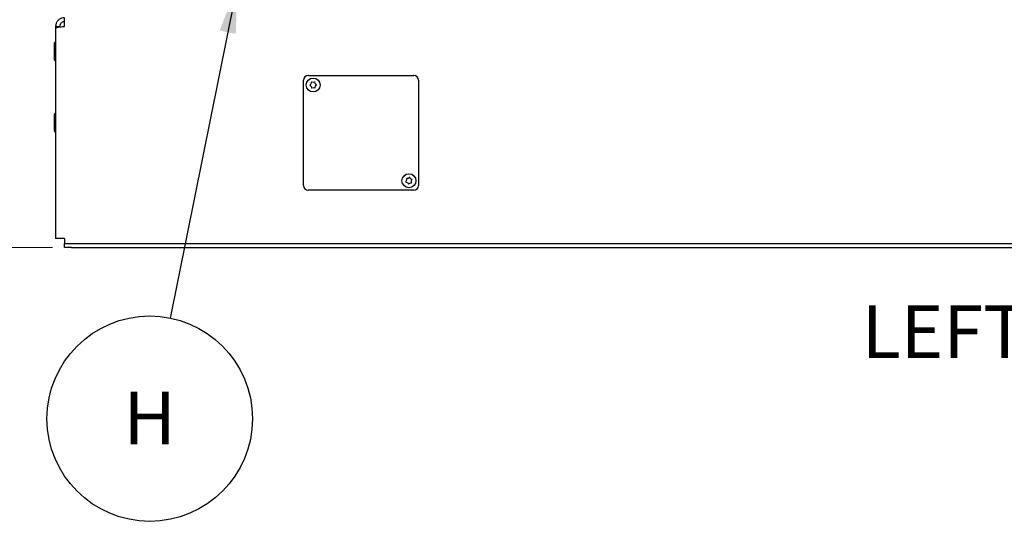
# Paper-space layout 'Sheet2' of a CAD drawing. Units: inches. Extents: x -5.3 to 16.7, y 0.3 to 10.7.
# Drawn here: x 11.9 to 14.5, y 2.5 to 3.8 of the extents above; entities that cross this region are included whole.
import ezdxf

# ---------------------------------------------------------------- set-up
doc = ezdxf.new("R2010")
doc.units = ezdxf.units.IN
doc.header["$MEASUREMENT"] = 0
doc.layers.add('FORMAT', color=7, linetype='Continuous')
doc.styles.add('SLDTEXTSTYLE0', font='TXT', dxfattribs={"width": 0.75})
doc.dimstyles.new('SLDDIMSTYLE4', dxfattribs={"dimtxt": 0.18, "dimasz": 0.13, "dimexe": 0, "dimexo": 0.0625, "dimgap": 0, "dimtad": 0, "dimtih": 1, "dimtoh": 1, "dimdec": 0, "dimrnd": 1e-09, "dimzin": 0, "dimdsep": 46, "dimtxsty": 'Standard', "dimsah": 1, "dimcen": 0.09, "dimadec": 0, "dimazin": 0, "dimtfac": 0.13, "dimtdec": 0, "dimtofl": 0, "dimtmove": 0, "dimatfit": 3, "dimfxl": 1, "dimfrac": 2, "dimtolj": 1, "dimtzin": 0, "dimarcsym": 0})
doc.dimstyles.new('SLDDIMSTYLE6', dxfattribs={"dimtxt": 0.125, "dimasz": 0.13, "dimexe": 0, "dimexo": 0.0625, "dimgap": 0.03125, "dimtad": 0, "dimtih": 1, "dimtoh": 1, "dimlfac": 10, "dimrnd": 1e-09, "dimzin": 12, "dimdsep": 46, "dimtxsty": 'SLDTEXTSTYLE0', "dimsah": 1, "dimcen": 0.09, "dimadec": 0, "dimazin": 3, "dimtfac": 1, "dimtofl": 0, "dimtmove": 0, "dimatfit": 3, "dimfxl": 1, "dimfrac": 2, "dimtolj": 1, "dimtzin": 12, "dimarcsym": 0})

# ---------------------------------------------------------------- blocks, each defined once
blk = doc.blocks.new('_D_12')
at = {"color": 7, "linetype": 'Continuous', "lineweight": 0}
for p, q in [((11.9684, 5.6415), (11.6436, 5.6415)), ((11.7686, 5.6415), (11.7686, 4.7662)), ((11.7686, 3.1666), (11.7686, 4.5678)), ((12.0341, 3.1666), (11.6436, 3.1666))]:
    blk.add_line(p, q, dxfattribs=at)
at = {"color": 7, "linetype": 'Continuous', "lineweight": 18}
for points in [[(11.7686, 5.6415), (11.7486, 5.5115), (11.7886, 5.5115)], [(11.7686, 3.1666), (11.7886, 3.2966), (11.7486, 3.2966)]]:
    blk.add_solid(points, dxfattribs=at)
at = {"color": 7, "linetype": 'Continuous', "lineweight": 18, "insert": (11.5608, 4.7289), "char_height": 0.125, "attachment_point": 1, "style": 'SLDTEXTSTYLE0'}
blk.add_mtext('24.75', dxfattribs=at)
blk = doc.blocks.new('SW_NOTE_0_16')
at = {"layer": 'FORMAT', "color": 0}
blk.add_circle((-0.053, -0.2629), 0.2682, dxfattribs=at)
at = {"layer": 'FORMAT', "color": 0, "insert": (-0.0533, -0.192), "char_height": 0.1378, "attachment_point": 2, "style": 'SLDTEXTSTYLE0'}
blk.add_mtext('H', dxfattribs=at)

psp = doc.layouts.new('Sheet2')

# ---------------------------------------------------------------- linework, layer by layer
at = {"color": 7, "linetype": 'Continuous', "lineweight": 25}
for p, q in [((12.0653, 3.7436), (12.0653, 3.7666)), ((12.0424, 3.7436), (12.0528, 3.7436)), ((12.0424, 3.7436), (12.0424, 3.7401)), ((12.0424, 3.7401), (12.0424, 3.1896)), ((12.0528, 3.7423), (12.0528, 3.7436)), ((12.0409, 3.7036), (12.0394, 3.7006)), ((12.0394, 3.6566), (12.0394, 3.7006)), ((12.0424, 3.7036), (12.0409, 3.7036)), ((12.0409, 3.6536), (12.0409, 3.7036)), ((12.0394, 3.6566), (12.0409, 3.6536)), ((12.0409, 3.6536), (12.0424, 3.6536)), ((12.6894, 3.3282), (12.6894, 3.6032)), ((12.7019, 3.6157), (12.9769, 3.6157)), ((12.7095, 3.598), (12.7093, 3.5972)), ((12.7103, 3.5978), (12.7095, 3.598)), ((12.714, 3.5971), (12.7103, 3.5978)), ((12.7175, 3.5983), (12.714, 3.5971)), ((12.7182, 3.5986), (12.7175, 3.5983)), ((12.7185, 3.5978), (12.7182, 3.5986)), ((12.7197, 3.5943), (12.7185, 3.5978)), ((12.9894, 3.6032), (12.9894, 3.3282)), ((12.7062, 3.5907), (12.7056, 3.5901)), ((12.7056, 3.5901), (12.7062, 3.5896)), ((12.7086, 3.5936), (12.7062, 3.5907)), ((12.7062, 3.5896), (12.709, 3.5872)), ((12.7093, 3.5972), (12.7086, 3.5936)), ((12.709, 3.5872), (12.7102, 3.5836)), ((12.7102, 3.5836), (12.7105, 3.5829)), ((12.7105, 3.5829), (12.7113, 3.5831)), ((12.7113, 3.5831), (12.7148, 3.5843)), ((12.7148, 3.5843), (12.7184, 3.5836)), ((12.7184, 3.5836), (12.7192, 3.5834)), ((12.7192, 3.5834), (12.7194, 3.5842)), ((12.7194, 3.5842), (12.7201, 3.5879)), ((12.7225, 3.5918), (12.7197, 3.5943)), ((12.7201, 3.5879), (12.7226, 3.5907)), ((12.7231, 3.5913), (12.7225, 3.5918)), ((12.7226, 3.5907), (12.7231, 3.5913)), ((12.0409, 3.5175), (12.0394, 3.5145)), ((12.0394, 3.4705), (12.0394, 3.5145)), ((12.0424, 3.5175), (12.0409, 3.5175)), ((12.0409, 3.4675), (12.0409, 3.5175)), ((12.0394, 3.4705), (12.0409, 3.4675)), ((12.0409, 3.4675), (12.0424, 3.4675)), ((12.9581, 3.3418), (12.9565, 3.3384)), ((12.9584, 3.3464), (12.9576, 3.3463)), ((12.9576, 3.3463), (12.9577, 3.3455)), ((12.9577, 3.3455), (12.9581, 3.3418)), ((12.9621, 3.3467), (12.9584, 3.3464)), ((12.9652, 3.3489), (12.9621, 3.3467)), ((12.9658, 3.3493), (12.9652, 3.3489)), ((12.9663, 3.3487), (12.9658, 3.3493)), ((12.9685, 3.3456), (12.9663, 3.3487)), ((12.9718, 3.3441), (12.9685, 3.3456)), ((12.9707, 3.3396), (12.9722, 3.343)), ((12.9726, 3.3438), (12.9718, 3.3441)), ((12.9722, 3.343), (12.9726, 3.3438)), ((12.9769, 3.3157), (12.7019, 3.3157)), ((12.9565, 3.3384), (12.9562, 3.3377)), ((12.9562, 3.3377), (12.9569, 3.3373)), ((12.9569, 3.3373), (12.9603, 3.3358)), ((12.9603, 3.3358), (12.9624, 3.3327)), ((12.9624, 3.3327), (12.9629, 3.3321)), ((12.9629, 3.3321), (12.9636, 3.3326)), ((12.9636, 3.3326), (12.9666, 3.3347)), ((12.9666, 3.3347), (12.9703, 3.3351)), ((12.9703, 3.3351), (12.9711, 3.3351)), ((12.971, 3.3359), (12.9707, 3.3396)), ((12.9711, 3.3351), (12.971, 3.3359)), ((12.0653, 3.1896), (12.0424, 3.1896)), ((12.0653, 3.1896), (12.0653, 3.1771)), ((12.0653, 3.1666), (12.0653, 3.1771)), ((12.0653, 3.1771), (12.0841, 3.1771)), ((12.0841, 3.1666), (12.0653, 3.1666)), ((12.0841, 3.1771), (16.0206, 3.1771)), ((12.0841, 3.1666), (16.0206, 3.1666))]:
    psp.add_line(p, q, dxfattribs=at)
for centre in [(12.7144, 3.5907), (12.9644, 3.3407)]:
    psp.add_circle(centre, 0.0182, dxfattribs=at)
for centre, start, end in [((12.7019, 3.6032), 90, 180), ((12.9769, 3.6032), 0, 90), ((12.7019, 3.3282), 180, 270), ((12.9769, 3.3282), 270, 0)]:
    psp.add_arc(centre, 0.0125, start, end, dxfattribs=at)
for points, knots in [([(12.0653, 3.7666), (12.0627, 3.7663), (12.0576, 3.7658), (12.0506, 3.7618), (12.0455, 3.756), (12.0428, 3.7495), (12.0425, 3.7453), (12.0424, 3.7436)], [0, 0, 0, 0, 0.215724, 0.431452, 0.64718, 0.862908, 1, 1, 1, 1]), ([(12.0653, 3.7561), (12.0639, 3.756), (12.0611, 3.7557), (12.0573, 3.7535), (12.0544, 3.7502), (12.053, 3.7467), (12.0529, 3.7445), (12.0528, 3.7436)], [0, 0, 0, 0, 0.218179, 0.436358, 0.654523, 0.872689, 1, 1, 1, 1]), ([(12.0424, 3.7401), (12.0426, 3.7404), (12.0431, 3.7409), (12.0471, 3.7416), (12.053, 3.7424), (12.0595, 3.7431), (12.0637, 3.7435), (12.0653, 3.7436)], [0, 0, 0, 0, 0.215724, 0.431452, 0.64718, 0.862908, 1, 1, 1, 1])]:
    psp.add_open_spline(points, degree=3, knots=knots, dxfattribs=at)

# ---------------------------------------------------------------- block references
at = {"layer": 'FORMAT', "color": 7}
psp.add_blockref('SW_NOTE_0_16', (12.3409, 2.9821), dxfattribs=at)

# ---------------------------------------------------------------- texts
at = {"layer": 'FORMAT', "color": 7, "insert": (14.146, 3.0153), "char_height": 0.1378, "attachment_point": 1, "style": 'SLDTEXTSTYLE0'}
psp.add_mtext('LEFT SIDE', dxfattribs=at)

# ---------------------------------------------------------------- dimensions: what is measured, and where the dimension line sits
at = {"color": 7, "linetype": 'Continuous', "lineweight": 18}
dim = psp.add_linear_dim(base=(11.7686, 5.6415), p1=(12.0841, 3.1666), p2=(12.0184, 5.6415), angle=90, dimstyle='SLDDIMSTYLE6', dxfattribs=at)
dim.commit()
dim.dimension.update_dxf_attribs({"geometry": '_D_12', "text_midpoint": (11.7686, 4.667), "dimtype": 160})

# ---------------------------------------------------------------- leaders
at = {"layer": 'FORMAT', "color": 7}
psp.add_leader([(12.5171, 3.8559), (12.3409, 2.9821)], dimstyle='SLDDIMSTYLE4', dxfattribs=at)

doc.saveas('drawing.dxf')
